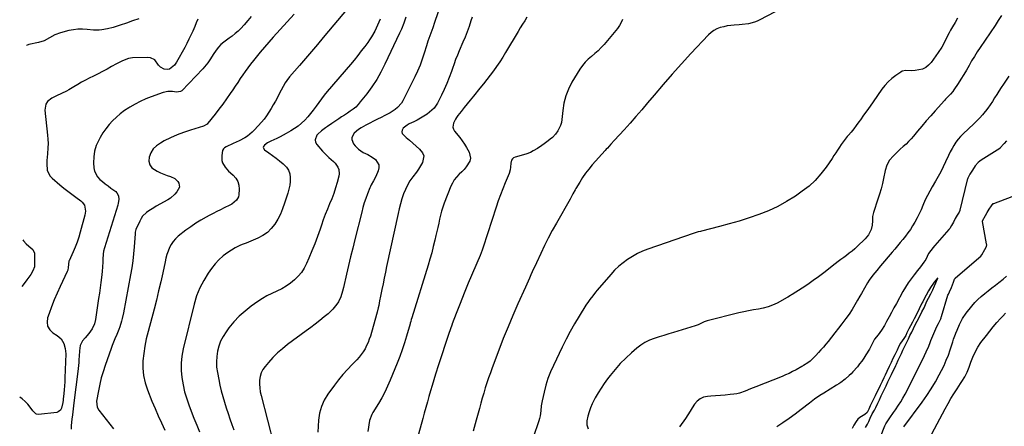
# Model space of a CAD drawing. Units: inches. Extents: x 1911125 to 1916520, y 458909 to 464330.
# Drawn here: x 1911144 to 1911886, y 460037 to 460344 of the extents above; entities that cross this region are included whole.
import ezdxf

# ---------------------------------------------------------------- set-up
doc = ezdxf.new("R2010")
doc.units = ezdxf.units.IN
doc.header["$MEASUREMENT"] = 0
doc.layers.add('7', color=7, linetype='Continuous')
doc.layers.add('8', color=7, linetype='Continuous')

msp = doc.modelspace()

# ---------------------------------------------------------------- linework, layer by layer
at = {"layer": '7', "color": 18}
for points in [[(1911463.74, 460362.72, 1964), (1911457, 460343.1, 1964), (1911456.52, 460341.72, 1964), (1911455.06, 460337.6, 1964), (1911453.58, 460333.49, 1964), (1911452.14, 460329.43, 1964), (1911451.52, 460327.61, 1964), (1911450.36, 460323.95, 1964), (1911448.7, 460318.45, 1964), (1911447.19, 460313.9, 1964), (1911445.54, 460309.41, 1964), (1911443.67, 460305.01, 1964), (1911441.64, 460300.67, 1964), (1911432.67, 460282.64, 1964), (1911431.52, 460280.71, 1964), (1911428.62, 460277.37, 1964), (1911426.87, 460275.96, 1964), (1911423.02, 460273.53, 1964), (1911421.03, 460272.42, 1964), (1911419.01, 460271.38, 1964), (1911416.27, 460270.04, 1964), (1911413.38, 460268.61, 1964), (1911410.5, 460267.16, 1964), (1911407.63, 460265.69, 1964), (1911404.76, 460264.2, 1964), (1911401.03, 460262.13, 1964), (1911399.24, 460260.94, 1964), (1911395.96, 460258.14, 1964), (1911394.07, 460254.87, 1964), (1911394.1, 460253.3, 1964), (1911395.46, 460250.03, 1964), (1911396.52, 460248.52, 1964), (1911399.21, 460245.95, 1964), (1911402.69, 460243.58, 1964), (1911406.19, 460242.06, 1964), (1911409.45, 460240.11, 1964), (1911411.9, 460238.22, 1964), (1911414.47, 460234.29, 1964), (1911414.57, 460232.03, 1964), (1911414.07, 460229.61, 1964), (1911412.23, 460225.5, 1964), (1911410.51, 460222.23, 1964), (1911408.6, 460219.08, 1964), (1911408.07, 460217.98, 1964), (1911407.6, 460216.84, 1964), (1911405.88, 460212.37, 1964), (1911404.64, 460208.96, 1964), (1911403.49, 460205.52, 1964), (1911402.46, 460202.04, 1964), (1911401.53, 460198.54, 1964), (1911396.38, 460177.84, 1964), (1911394.79, 460171.35, 1964), (1911393.21, 460164.85, 1964), (1911391.67, 460158.35, 1964), (1911390.14, 460151.84, 1964), (1911387.77, 460141.61, 1964), (1911387.09, 460138.83, 1964), (1911385.87, 460134.72, 1964), (1911383.95, 460130.94, 1964), (1911382.78, 460129.21, 1964), (1911379.76, 460125.34, 1964), (1911378.04, 460123.6, 1964), (1911376.21, 460121.95, 1964), (1911373.33, 460119.58, 1964), (1911369.96, 460116.84, 1964), (1911366.56, 460114.15, 1964), (1911363.12, 460111.51, 1964), (1911359.65, 460108.91, 1964), (1911345.63, 460098.58, 1964), (1911341.76, 460095.52, 1964), (1911338.04, 460092.3, 1964), (1911334.54, 460088.83, 1964), (1911331.2, 460085.2, 1964), (1911328.6, 460082.17, 1964), (1911326.96, 460079.82, 1964), (1911325.66, 460077.32, 1964), (1911324.88, 460074.62, 1964), (1911324.44, 460071.78, 1964), (1911324.42, 460068.84, 1964), (1911324.59, 460065.92, 1964), (1911325.02, 460063.03, 1964), (1911325.62, 460060.16, 1964), (1911335.25, 460023.12, 1964)], [(1911724.33, 460355.45, 1956), (1911701.91, 460343.61, 1956), (1911699.85, 460342.64, 1956), (1911697.74, 460341.82, 1956), (1911693.33, 460340.72, 1956), (1911688.57, 460340.08, 1956), (1911686.24, 460339.86, 1956), (1911682.56, 460339.63, 1956), (1911679.87, 460339.39, 1956), (1911677.2, 460339.02, 1956), (1911674.56, 460338.45, 1956), (1911671.95, 460337.75, 1956), (1911669.48, 460336.77, 1956), (1911667.14, 460335.56, 1956), (1911665.03, 460334, 1956), (1911663.06, 460332.2, 1956), (1911649.87, 460318.14, 1956), (1911642.76, 460310.42, 1956), (1911635.73, 460302.63, 1956), (1911628.83, 460294.72, 1956), (1911622.02, 460286.73, 1956), (1911617.16, 460280.94, 1956), (1911612.81, 460275.82, 1956), (1911608.42, 460270.74, 1956), (1911603.96, 460265.72, 1956), (1911599.45, 460260.74, 1956), (1911592.15, 460252.78, 1956), (1911589.49, 460249.86, 1956), (1911586.84, 460246.91, 1956), (1911585.96, 460245.93, 1956), (1911585.08, 460244.95, 1956), (1911575.4, 460234.11, 1956), (1911572.83, 460231.06, 1956), (1911570.38, 460227.91, 1956), (1911568.11, 460224.63, 1956), (1911565.96, 460221.26, 1956), (1911563.04, 460216.37, 1956), (1911562.46, 460215.37, 1956), (1911560.84, 460212.31, 1956), (1911558.68, 460208.24, 1956), (1911548.38, 460190.33, 1956), (1911545.25, 460184.7, 1956), (1911542.22, 460179.03, 1956), (1911539.34, 460173.27, 1956), (1911536.57, 460167.46, 1956), (1911533.29, 460160.32, 1956), (1911532.25, 460158.04, 1956), (1911531.21, 460155.75, 1956), (1911530.19, 460153.45, 1956), (1911529.18, 460151.15, 1956), (1911528.18, 460148.85, 1956), (1911527.17, 460146.55, 1956), (1911526.14, 460144.26, 1956), (1911525.12, 460141.97, 1956), (1911519.4, 460129.28, 1956), (1911515.59, 460120.61, 1956), (1911511.89, 460111.9, 1956), (1911508.35, 460103.12, 1956), (1911504.92, 460094.29, 1956), (1911499.96, 460081.16, 1956), (1911498.57, 460077.38, 1956), (1911497.24, 460073.59, 1956), (1911495.99, 460069.77, 1956), (1911494.78, 460065.93, 1956), (1911493.63, 460062.08, 1956), (1911492.5, 460058.22, 1956), (1911491.41, 460054.35, 1956), (1911490.33, 460050.47, 1956), (1911487.91, 460041.64, 1956), (1911485.66, 460033.34, 1956)], [(1911277.87, 460344.21, 1976), (1911276.72, 460341.46, 1976), (1911275.57, 460338.72, 1976), (1911274.06, 460335.16, 1976), (1911272.68, 460332.03, 1976), (1911271.23, 460328.93, 1976), (1911269.69, 460325.88, 1976), (1911268.09, 460322.86, 1976), (1911261.94, 460311.71, 1976), (1911260.28, 460309.37, 1976), (1911256.54, 460306.52, 1976), (1911254.69, 460306.12, 1976), (1911252.46, 460306.47, 1976), (1911249.82, 460307.86, 1976), (1911248.77, 460308.92, 1976), (1911248.33, 460309.53, 1976), (1911245.52, 460313.34, 1976), (1911242.23, 460315.06, 1976), (1911240.26, 460315.31, 1976), (1911228.78, 460314.87, 1976), (1911225.57, 460314.43, 1976), (1911221.02, 460312.67, 1976), (1911218.09, 460311.19, 1976), (1911216.64, 460310.41, 1976), (1911212.82, 460308.3, 1976), (1911209.45, 460306.47, 1976), (1911206.07, 460304.67, 1976), (1911202.66, 460302.92, 1976), (1911199.24, 460301.2, 1976), (1911196.09, 460299.65, 1976), (1911193.13, 460298.13, 1976), (1911190.2, 460296.55, 1976), (1911187.32, 460294.88, 1976), (1911184.48, 460293.14, 1976), (1911180.55, 460290.73, 1976), (1911178.76, 460289.75, 1976), (1911175.05, 460288.05, 1976), (1911171.33, 460286.37, 1976), (1911167.74, 460284.41, 1976), (1911164.64, 460282.02, 1976), (1911163.24, 460280.12, 1976), (1911162.42, 460275.35, 1976), (1911164.58, 460256.71, 1976), (1911164.84, 460253.53, 1976), (1911164.96, 460250.35, 1976), (1911164.85, 460247.16, 1976), (1911164.46, 460242.65, 1976), (1911164.23, 460240.13, 1976), (1911164.06, 460237.6, 1976), (1911164, 460235.07, 1976), (1911164.36, 460230.15, 1976), (1911166.35, 460225.97, 1976), (1911167.97, 460224.17, 1976), (1911173.95, 460219.1, 1976), (1911176.87, 460216.68, 1976), (1911179.84, 460214.3, 1976), (1911182.86, 460212.01, 1976), (1911185.93, 460209.77, 1976), (1911189.57, 460207.18, 1976), (1911190.7, 460206.17, 1976), (1911192.34, 460203.73, 1976), (1911193.17, 460199.26, 1976), (1911192.74, 460196.22, 1976), (1911189.28, 460183.53, 1976), (1911188.13, 460179.69, 1976), (1911186.87, 460175.9, 1976), (1911185.42, 460172.17, 1976), (1911183.86, 460168.48, 1976), (1911180.86, 460161.87, 1976), (1911180.72, 460161.52, 1976), (1911180.26, 460156.66, 1976), (1911179.83, 460154.75, 1976), (1911179.47, 460153.83, 1976), (1911174.15, 460142.43, 1976), (1911171.88, 460137.38, 1976), (1911169.7, 460132.29, 1976), (1911167.67, 460127.15, 1976), (1911165.74, 460121.96, 1976), (1911164.64, 460118.9, 1976), (1911164.23, 460115.53, 1976), (1911164.62, 460112.45, 1976), (1911166.23, 460109.79, 1976), (1911168.66, 460107.42, 1976), (1911171.8, 460105.47, 1976), (1911173.4, 460104.25, 1976), (1911174.81, 460102.88, 1976), (1911176.86, 460099.48, 1976), (1911177.99, 460095.59, 1976), (1911178.28, 460091.55, 1976), (1911177.66, 460073.48, 1976), (1911177.53, 460070.51, 1976), (1911177.35, 460067.55, 1976), (1911177.12, 460064.6, 1976), (1911176.84, 460061.64, 1976), (1911176.4, 460057.48, 1976), (1911176.31, 460056.61, 1976), (1911176.1, 460054.87, 1976), (1911175.1, 460050.65, 1976), (1911174.25, 460049.04, 1976), (1911172.58, 460047.77, 1976), (1911171.49, 460047.46, 1976), (1911157.81, 460045.99, 1976), (1911156.34, 460046.16, 1976), (1911155.68, 460046.49, 1976), (1911153.45, 460048.71, 1976), (1911152.95, 460049.33, 1976), (1911149.62, 460053.62, 1976), (1911147.65, 460055.79, 1976), (1911145.49, 460057.72, 1976), (1911143.57, 460058.95, 1976)], [(1911233.37, 460344.38, 1978), (1911228.7, 460342.75, 1978), (1911224.02, 460341.18, 1978), (1911219.32, 460339.64, 1978), (1911213.99, 460337.93, 1978), (1911209.86, 460336.79, 1978), (1911205.64, 460336.02, 1978), (1911203.51, 460335.81, 1978), (1911199.25, 460335.79, 1978), (1911194.44, 460336.33, 1978), (1911190.99, 460336.58, 1978), (1911187.54, 460336.57, 1978), (1911184.13, 460336.16, 1978), (1911180.72, 460335.5, 1978), (1911174.44, 460333.89, 1978), (1911170.09, 460332.35, 1978), (1911166.09, 460330.06, 1978), (1911162.08, 460327.81, 1978), (1911157.7, 460326.41, 1978), (1911150.53, 460324.89, 1978), (1911148.69, 460324.34, 1978), (1911148.59, 460324.27, 1978)], [(1911318.1, 460346.12, 1974), (1911315.68, 460343.09, 1974), (1911312.85, 460339.83, 1974), (1911310.33, 460337.16, 1974), (1911308.25, 460335.13, 1974), (1911306.09, 460333.2, 1974), (1911303.81, 460331.41, 1974), (1911301.45, 460329.72, 1974), (1911297.48, 460326.87, 1974), (1911295.34, 460324.99, 1974), (1911293.43, 460322.89, 1974), (1911291.68, 460320.63, 1974), (1911289.48, 460317.42, 1974), (1911287.41, 460314.25, 1974), (1911285.37, 460311.07, 1974), (1911283.07, 460308.1, 1974), (1911281.8, 460306.7, 1974), (1911265.79, 460290.16, 1974), (1911264.82, 460289.46, 1974), (1911261.79, 460289.1, 1974), (1911258.79, 460289.56, 1974), (1911255.21, 460289.67, 1974), (1911251.71, 460288.87, 1974), (1911242.74, 460285.58, 1974), (1911238.6, 460283.92, 1974), (1911234.54, 460282.11, 1974), (1911230.59, 460280.05, 1974), (1911226.73, 460277.84, 1974), (1911225.83, 460277.28, 1974), (1911222.56, 460275.11, 1974), (1911219.42, 460272.77, 1974), (1911216.47, 460270.2, 1974), (1911213.65, 460267.48, 1974), (1911211.04, 460264.55, 1974), (1911208.59, 460261.5, 1974), (1911206.37, 460258.27, 1974), (1911204.32, 460254.93, 1974), (1911203.16, 460252.86, 1974), (1911201.32, 460248.79, 1974), (1911199.98, 460244.6, 1974), (1911199.38, 460240.25, 1974), (1911199.29, 460235.78, 1974), (1911199.54, 460231.97, 1974), (1911200.02, 460229.47, 1974), (1911202.23, 460225.11, 1974), (1911203.96, 460223.24, 1974), (1911206.01, 460221.55, 1974), (1911208.09, 460219.89, 1974), (1911210.2, 460218.28, 1974), (1911212.34, 460216.69, 1974), (1911215.99, 460214.05, 1974), (1911216.95, 460213.11, 1974), (1911218.13, 460210.84, 1974), (1911218.29, 460208.09, 1974), (1911217.89, 460205.3, 1974), (1911217.53, 460203.92, 1974), (1911207.43, 460171.55, 1974), (1911206.83, 460169.16, 1974), (1911206.53, 460166.72, 1974), (1911206.34, 460163.01, 1974), (1911206.25, 460160.74, 1974), (1911206.05, 460157.23, 1974), (1911205.7, 460153.73, 1974), (1911205.18, 460149.3, 1974), (1911204.69, 460145.34, 1974), (1911204.19, 460141.38, 1974), (1911203.67, 460137.43, 1974), (1911203.13, 460133.48, 1974), (1911200.87, 460117.48, 1974), (1911200.11, 460114.39, 1974), (1911198.18, 460110.58, 1974), (1911195.73, 460107.04, 1974), (1911192.89, 460103.8, 1974), (1911190.95, 460101.54, 1974), (1911189.28, 460098.03, 1974), (1911188.68, 460094.02, 1974), (1911188.38, 460089.91, 1974), (1911188.25, 460087.4, 1974), (1911188.12, 460085.12, 1974), (1911187.74, 460080.56, 1974), (1911187.48, 460078.29, 1974), (1911184.53, 460054.78, 1974), (1911183.94, 460050.15, 1974), (1911183.33, 460045.52, 1974), (1911182.93, 460042.39, 1974), (1911182.49, 460037.66, 1974), (1911182.44, 460034.86, 1974)], [(1911350.71, 460348.01, 1972), (1911334.71, 460330.48, 1972), (1911331.39, 460326.77, 1972), (1911328.13, 460323.02, 1972), (1911324.94, 460319.21, 1972), (1911321.81, 460315.35, 1972), (1911319.8, 460312.82, 1972), (1911317.73, 460310.17, 1972), (1911315.71, 460307.49, 1972), (1911313.75, 460304.77, 1972), (1911311.83, 460302.02, 1972), (1911309.94, 460299.24, 1972), (1911308.05, 460296.46, 1972), (1911306.17, 460293.68, 1972), (1911304.29, 460290.89, 1972), (1911302.31, 460287.97, 1972), (1911299.57, 460283.99, 1972), (1911296.77, 460280.06, 1972), (1911293.87, 460276.2, 1972), (1911290.91, 460272.38, 1972), (1911285.54, 460265.59, 1972), (1911284.86, 460264.87, 1972), (1911282.25, 460263.44, 1972), (1911272.31, 460260.42, 1972), (1911267.25, 460258.72, 1972), (1911262.27, 460256.82, 1972), (1911257.41, 460254.64, 1972), (1911252.63, 460252.25, 1972), (1911249.66, 460250.66, 1972), (1911246.79, 460248.63, 1972), (1911244.36, 460246.26, 1972), (1911242.57, 460243.37, 1972), (1911241.15, 460239.93, 1972), (1911241.02, 460236.89, 1972), (1911241.62, 460234.18, 1972), (1911243.3, 460231.98, 1972), (1911247.29, 460229.4, 1972), (1911249.75, 460228.31, 1972), (1911252.22, 460227.26, 1972), (1911254.72, 460226.27, 1972), (1911257.23, 460225.32, 1972), (1911260.56, 460223.89, 1972), (1911262.8, 460221.78, 1972), (1911263.62, 460220.4, 1972), (1911264.03, 460217.44, 1972), (1911262.11, 460213.75, 1972), (1911260.61, 460212.07, 1972), (1911257.2, 460209.17, 1972), (1911255.3, 460207.95, 1972), (1911246.48, 460202.99, 1972), (1911244.63, 460201.91, 1972), (1911241.03, 460199.57, 1972), (1911239.29, 460198.33, 1972), (1911236.27, 460195.42, 1972), (1911235.09, 460193.7, 1972), (1911234.07, 460191.85, 1972), (1911231.17, 460185.41, 1972), (1911230.73, 460183.47, 1972), (1911230.63, 460182.27, 1972), (1911229.95, 460172.39, 1972), (1911229.49, 460167.06, 1972), (1911228.9, 460161.75, 1972), (1911228.13, 460156.47, 1972), (1911227.24, 460151.19, 1972), (1911221.89, 460122.54, 1972), (1911220.96, 460118.33, 1972), (1911220.4, 460116.25, 1972), (1911219.08, 460112.14, 1972), (1911218.35, 460110.11, 1972), (1911216.72, 460106.11, 1972), (1911215.33, 460102.89, 1972), (1911214.35, 460100.47, 1972), (1911213.41, 460098.03, 1972), (1911212.51, 460095.58, 1972), (1911208, 460082.87, 1972), (1911206.47, 460078.19, 1972), (1911205.1, 460073.45, 1972), (1911203.97, 460068.66, 1972), (1911203.01, 460063.82, 1972), (1911201.62, 460055.84, 1972), (1911201.93, 460051.51, 1972), (1911203.16, 460049.22, 1972), (1911214.28, 460035.14, 1972)], [(1911415.36, 460344.15, 1968), (1911414.44, 460341.84, 1968), (1911413.47, 460339.55, 1968), (1911411.34, 460335.04, 1968), (1911408.9, 460330.71, 1968), (1911407.54, 460328.63, 1968), (1911406.1, 460326.6, 1968), (1911403.87, 460323.6, 1968), (1911401.22, 460320.13, 1968), (1911398.54, 460316.7, 1968), (1911395.78, 460313.31, 1968), (1911392.99, 460309.97, 1968), (1911375.53, 460289.45, 1968), (1911373.32, 460286.77, 1968), (1911371.17, 460284.05, 1968), (1911369.1, 460281.26, 1968), (1911367.09, 460278.42, 1968), (1911364.98, 460275.5, 1968), (1911362.95, 460272.86, 1968), (1911360.79, 460270.33, 1968), (1911358.54, 460267.87, 1968), (1911356.14, 460265.57, 1968), (1911353.62, 460263.43, 1968), (1911350.92, 460261.52, 1968), (1911348.1, 460259.77, 1968), (1911344.55, 460257.77, 1968), (1911342.25, 460256.52, 1968), (1911339.93, 460255.3, 1968), (1911337.58, 460254.15, 1968), (1911335.21, 460253.04, 1968), (1911333.12, 460252.09, 1968), (1911330.54, 460250.72, 1968), (1911328.15, 460249.04, 1968), (1911327.56, 460248.14, 1968), (1911327.32, 460247.25, 1968), (1911328.26, 460245.52, 1968), (1911331.42, 460243.31, 1968), (1911334.18, 460241.33, 1968), (1911336.91, 460239.31, 1968), (1911339.59, 460237.23, 1968), (1911342.25, 460235.11, 1968), (1911344.88, 460232.46, 1968), (1911346.39, 460230.16, 1968), (1911347.25, 460227.54, 1968), (1911347.67, 460224.72, 1968), (1911347.56, 460221.73, 1968), (1911347.26, 460218.77, 1968), (1911346.67, 460215.85, 1968), (1911345.89, 460212.96, 1968), (1911343.37, 460205.2, 1968), (1911341.87, 460201.12, 1968), (1911340.17, 460197.14, 1968), (1911338.18, 460193.3, 1968), (1911335.98, 460189.56, 1968), (1911333.37, 460186.2, 1968), (1911330.43, 460183.24, 1968), (1911327, 460180.87, 1968), (1911323.24, 460178.88, 1968), (1911314.36, 460175.21, 1968), (1911312.25, 460174.37, 1968), (1911310.12, 460173.59, 1968), (1911307.05, 460172.17, 1968), (1911306.08, 460171.58, 1968), (1911300.64, 460168.03, 1968), (1911297.15, 460165.46, 1968), (1911293.88, 460162.64, 1968), (1911290.96, 460159.48, 1968), (1911288.26, 460156.08, 1968), (1911285.77, 460152.54, 1968), (1911282.34, 460147.04, 1968), (1911279.36, 460141.34, 1968), (1911277.03, 460135.33, 1968), (1911275.15, 460129.13, 1968), (1911266.95, 460095.39, 1968), (1911265.97, 460090.01, 1968), (1911265.38, 460084.61, 1968), (1911265.41, 460079.18, 1968), (1911265.85, 460073.72, 1968), (1911266.79, 460068.31, 1968), (1911267.98, 460062.95, 1968), (1911269.55, 460057.7, 1968), (1911271.37, 460052.51, 1968), (1911275.04, 460043.11, 1968), (1911277.1, 460037.91, 1968), (1911279.17, 460032.71, 1968)], [(1911434.79, 460345.74, 1966), (1911433.19, 460341.11, 1966), (1911431.44, 460336.52, 1966), (1911430.11, 460333.54, 1966), (1911419.07, 460310.08, 1966), (1911416.08, 460304.26, 1966), (1911412.85, 460298.59, 1966), (1911409.24, 460293.16, 1966), (1911405.38, 460287.88, 1966), (1911400.5, 460281.65, 1966), (1911398.8, 460279.7, 1966), (1911396.99, 460277.86, 1966), (1911395.02, 460276.2, 1966), (1911392.93, 460274.67, 1966), (1911390.76, 460273.23, 1966), (1911388.58, 460271.79, 1966), (1911386.41, 460270.35, 1966), (1911384.23, 460268.92, 1966), (1911380.47, 460266.45, 1966), (1911378.88, 460265.4, 1966), (1911375.72, 460263.26, 1966), (1911374.15, 460262.18, 1966), (1911371.14, 460259.86, 1966), (1911368.38, 460257.25, 1966), (1911367.76, 460256.6, 1966), (1911366.33, 460253.15, 1966), (1911366.69, 460251.4, 1966), (1911367.59, 460249.63, 1966), (1911372, 460244.55, 1966), (1911373.5, 460242.92, 1966), (1911376.7, 460239.87, 1966), (1911380.38, 460236.76, 1966), (1911381.59, 460235.46, 1966), (1911383.55, 460232.47, 1966), (1911384.17, 460230.83, 1966), (1911384.53, 460227.44, 1966), (1911384.27, 460225.71, 1966), (1911383, 460220.88, 1966), (1911381.81, 460216.77, 1966), (1911380.5, 460212.7, 1966), (1911378.99, 460208.7, 1966), (1911377.36, 460204.74, 1966), (1911375.68, 460200.8, 1966), (1911374.08, 460196.83, 1966), (1911372.58, 460192.81, 1966), (1911371.16, 460188.77, 1966), (1911370.15, 460185.77, 1966), (1911368.2, 460180.24, 1966), (1911366.15, 460174.75, 1966), (1911363.96, 460169.31, 1966), (1911361.66, 460163.91, 1966), (1911359.85, 460159.79, 1966), (1911358.07, 460156.36, 1966), (1911356.01, 460153.12, 1966), (1911353.57, 460150.16, 1966), (1911350.85, 460147.4, 1966), (1911347.82, 460144.96, 1966), (1911344.66, 460142.73, 1966), (1911341.3, 460140.81, 1966), (1911337.45, 460138.97, 1966), (1911333.73, 460137.24, 1966), (1911330.1, 460135.37, 1966), (1911326.6, 460133.27, 1966), (1911323.18, 460131.01, 1966), (1911318.2, 460127.5, 1966), (1911313.55, 460123.88, 1966), (1911309.16, 460119.99, 1966), (1911305.16, 460115.7, 1966), (1911301.41, 460111.15, 1966), (1911299.2, 460108.19, 1966), (1911297.01, 460104.8, 1966), (1911295.15, 460101.28, 1966), (1911293.77, 460097.53, 1966), (1911292.72, 460093.64, 1966), (1911292.16, 460089.64, 1966), (1911291.91, 460085.63, 1966), (1911292.14, 460081.63, 1966), (1911292.67, 460077.62, 1966), (1911293.7, 460072.31, 1966), (1911294.62, 460067.98, 1966), (1911295.64, 460063.67, 1966), (1911296.8, 460059.4, 1966), (1911298.07, 460055.15, 1966), (1911299.43, 460050.87, 1966), (1911300.78, 460046.71, 1966), (1911302.15, 460042.56, 1966), (1911303.54, 460038.42, 1966), (1911304.98, 460034.3, 1966)], [(1911484.89, 460345.53, 1962), (1911483.95, 460342.75, 1962), (1911482.52, 460338.69, 1962), (1911481.04, 460334.66, 1962), (1911479.46, 460330.66, 1962), (1911477.82, 460326.69, 1962), (1911475.03, 460320.14, 1962), (1911473.69, 460316.89, 1962), (1911472.4, 460313.62, 1962), (1911471.19, 460310.32, 1962), (1911470.04, 460307, 1962), (1911469.21, 460304.53, 1962), (1911467.58, 460300, 1962), (1911465.81, 460295.52, 1962), (1911463.85, 460291.13, 1962), (1911461.75, 460286.8, 1962), (1911458.71, 460280.84, 1962), (1911456.12, 460276.99, 1962), (1911454.49, 460275.35, 1962), (1911450.81, 460272.48, 1962), (1911448.42, 460270.86, 1962), (1911445.97, 460269.35, 1962), (1911443.43, 460267.99, 1962), (1911440.84, 460266.74, 1962), (1911437.35, 460265.08, 1962), (1911435.74, 460264.12, 1962), (1911432.79, 460261.78, 1962), (1911432.04, 460260.49, 1962), (1911431.74, 460259.22, 1962), (1911432.12, 460257.97, 1962), (1911435.15, 460254.93, 1962), (1911437.69, 460252.79, 1962), (1911440.21, 460250.61, 1962), (1911442.68, 460248.39, 1962), (1911445.12, 460246.14, 1962), (1911447.43, 460243.22, 1962), (1911448.29, 460240.98, 1962), (1911447.47, 460236.08, 1962), (1911446, 460233.51, 1962), (1911444.45, 460231, 1962), (1911442.76, 460228.58, 1962), (1911440.07, 460225.06, 1962), (1911437.94, 460222.07, 1962), (1911436.03, 460218.97, 1962), (1911434.45, 460215.68, 1962), (1911433.09, 460212.27, 1962), (1911431.86, 460208.47, 1962), (1911430.78, 460204.83, 1962), (1911429.83, 460201.16, 1962), (1911428.97, 460197.47, 1962), (1911420.32, 460157.43, 1962), (1911419.4, 460153.14, 1962), (1911418.49, 460148.85, 1962), (1911417.6, 460144.55, 1962), (1911416.72, 460140.25, 1962), (1911415.69, 460135.13, 1962), (1911415, 460131.65, 1962), (1911414.34, 460128.16, 1962), (1911414, 460126.42, 1962), (1911413.19, 460122.97, 1962), (1911412.73, 460121.26, 1962), (1911408.08, 460105.09, 1962), (1911407.27, 460102.61, 1962), (1911406.35, 460100.17, 1962), (1911405.26, 460097.81, 1962), (1911404.06, 460095.49, 1962), (1911402.69, 460093.27, 1962), (1911401.21, 460091.13, 1962), (1911399.58, 460089.11, 1962), (1911397.83, 460087.18, 1962), (1911394.3, 460083.57, 1962), (1911390.79, 460079.83, 1962), (1911387.39, 460075.99, 1962), (1911384.15, 460072.01, 1962), (1911381.02, 460067.95, 1962), (1911376.06, 460061.22, 1962), (1911373.29, 460056.67, 1962), (1911371.1, 460051.9, 1962), (1911369.77, 460046.83, 1962), (1911369.02, 460041.55, 1962), (1911368.55, 460032.47, 1962)], [(1911598.28, 460343.91, 1958), (1911597.27, 460341.54, 1958), (1911595.95, 460339.32, 1958), (1911594.42, 460337.2, 1958), (1911584.37, 460325.1, 1958), (1911582.17, 460322.64, 1958), (1911579.87, 460320.29, 1958), (1911577.4, 460318.12, 1958), (1911574.83, 460316.05, 1958), (1911572.33, 460313.94, 1958), (1911570, 460311.66, 1958), (1911567.96, 460309.13, 1958), (1911566.11, 460306.43, 1958), (1911560.11, 460296.48, 1958), (1911557.51, 460291.43, 1958), (1911555.41, 460286.21, 1958), (1911554.04, 460280.76, 1958), (1911553.16, 460275.14, 1958), (1911552.56, 460268.33, 1958), (1911552.19, 460266.06, 1958), (1911551.59, 460263.87, 1958), (1911549.54, 460259.79, 1958), (1911547.81, 460257.39, 1958), (1911545.5, 460254.93, 1958), (1911543.79, 460253.52, 1958), (1911542.22, 460252.33, 1958), (1911539.04, 460250.03, 1958), (1911537.42, 460248.91, 1958), (1911534.12, 460246.67, 1958), (1911530.98, 460244.75, 1958), (1911528.79, 460243.64, 1958), (1911525.34, 460242.38, 1958), (1911517.3, 460240.11, 1958), (1911516.13, 460239.52, 1958), (1911515.18, 460238.75, 1958), (1911514.57, 460237.69, 1958), (1911514.08, 460235.58, 1958), (1911513.75, 460232.56, 1958), (1911513.51, 460230.55, 1958), (1911512.68, 460227.65, 1958), (1911509.7, 460220.59, 1958), (1911507.88, 460216.1, 1958), (1911506.14, 460211.58, 1958), (1911504.51, 460207.01, 1958), (1911502.96, 460202.42, 1958), (1911493.2, 460172.18, 1958), (1911492.93, 460171.39, 1958), (1911492.37, 460169.81, 1958), (1911490.8, 460165.93, 1958), (1911481.94, 460145.01, 1958), (1911478.78, 460137.38, 1958), (1911475.7, 460129.72, 1958), (1911472.74, 460122.01, 1958), (1911469.86, 460114.27, 1958), (1911469.74, 460113.93, 1958), (1911467.03, 460106.32, 1958), (1911464.39, 460098.68, 1958), (1911461.87, 460091.01, 1958), (1911459.41, 460083.31, 1958), (1911457.19, 460076.19, 1958), (1911455.92, 460072.03, 1958), (1911454.67, 460067.86, 1958), (1911453.46, 460063.69, 1958), (1911452.27, 460059.51, 1958), (1911451.1, 460055.32, 1958), (1911449.93, 460051.13, 1958), (1911448.77, 460046.94, 1958), (1911447.6, 460042.75, 1958), (1911444.35, 460031.11, 1958)], [(1911851.03, 460344.76, 1954), (1911849.08, 460341.52, 1954), (1911847.14, 460338.27, 1954), (1911845.75, 460335.94, 1954), (1911844.55, 460333.83, 1954), (1911842.3, 460329.54, 1954), (1911841.26, 460327.34, 1954), (1911839.05, 460323.03, 1954), (1911836.44, 460318.96, 1954), (1911831.05, 460311.37, 1954), (1911829.15, 460309.31, 1954), (1911827.02, 460307.63, 1954), (1911824.55, 460306.53, 1954), (1911821.85, 460305.82, 1954), (1911818.87, 460305.42, 1954), (1911816.04, 460305.25, 1954), (1911811.85, 460305.52, 1954), (1911809.27, 460304.92, 1954), (1911808.06, 460304.26, 1954), (1911804.31, 460301.62, 1954), (1911801.41, 460299.34, 1954), (1911798.68, 460296.88, 1954), (1911796.22, 460294.15, 1954), (1911793.95, 460291.24, 1954), (1911787.34, 460281.83, 1954), (1911784.93, 460278.41, 1954), (1911782.51, 460274.99, 1954), (1911780.08, 460271.59, 1954), (1911777.64, 460268.19, 1954), (1911776.46, 460266.55, 1954), (1911774.58, 460264, 1954), (1911772.65, 460261.48, 1954), (1911770.67, 460259, 1954), (1911768.64, 460256.56, 1954), (1911767.78, 460255.56, 1954), (1911766.19, 460253.62, 1954), (1911764.66, 460251.63, 1954), (1911763.21, 460249.58, 1954), (1911761.83, 460247.48, 1954), (1911760.47, 460245.37, 1954), (1911759.1, 460243.26, 1954), (1911757.71, 460241.16, 1954), (1911756.31, 460239.07, 1954), (1911751.83, 460232.47, 1954), (1911747.92, 460227.34, 1954), (1911743.67, 460222.54, 1954), (1911738.91, 460218.25, 1954), (1911733.82, 460214.29, 1954), (1911728.61, 460210.69, 1954), (1911722.06, 460206.53, 1954), (1911715.32, 460202.75, 1954), (1911708.3, 460199.53, 1954), (1911701.09, 460196.67, 1954), (1911693.7, 460194.19, 1954), (1911686.28, 460191.85, 1954), (1911678.81, 460189.7, 1954), (1911671.29, 460187.69, 1954), (1911657.79, 460184.26, 1954), (1911656.99, 460184.06, 1954), (1911655.39, 460183.64, 1954), (1911653, 460182.97, 1954), (1911652.22, 460182.71, 1954), (1911651.43, 460182.45, 1954), (1911617.28, 460170.56, 1954), (1911613.3, 460169, 1954), (1911609.43, 460167.24, 1954), (1911605.7, 460165.19, 1954), (1911602.07, 460162.93, 1954), (1911598.63, 460160.4, 1954), (1911595.35, 460157.69, 1954), (1911592.29, 460154.73, 1954), (1911589.38, 460151.6, 1954), (1911579.12, 460139.63, 1954), (1911577.98, 460138.27, 1954), (1911575.76, 460135.51, 1954), (1911573.65, 460132.68, 1954), (1911572.63, 460131.23, 1954), (1911570.69, 460128.26, 1954), (1911565.53, 460119.96, 1954), (1911562.11, 460114.26, 1954), (1911558.82, 460108.48, 1954), (1911555.71, 460102.61, 1954), (1911552.72, 460096.66, 1954), (1911546.09, 460082.89, 1954), (1911543.94, 460078.01, 1954), (1911542.03, 460073.05, 1954), (1911540.47, 460067.97, 1954), (1911539.15, 460062.81, 1954), (1911537.67, 460056.1, 1954), (1911536.99, 460052.34, 1954), (1911536.61, 460048.54, 1954), (1911536.11, 460044.76, 1954), (1911535.66, 460042.92, 1954), (1911535.12, 460041.09, 1954), (1911530.76, 460028.46, 1954)], [(1911884.13, 460346.81, 1952), (1911881.7, 460343.08, 1952), (1911879.24, 460339.39, 1952), (1911867.92, 460322.74, 1952), (1911865.74, 460319.42, 1952), (1911863.61, 460316.06, 1952), (1911861.58, 460312.64, 1952), (1911859.62, 460309.18, 1952), (1911857.66, 460305.71, 1952), (1911855.64, 460302.29, 1952), (1911853.53, 460298.92, 1952), (1911851.36, 460295.58, 1952), (1911848.1, 460290.74, 1952), (1911847.32, 460289.65, 1952), (1911845.62, 460287.59, 1952), (1911843.75, 460285.67, 1952), (1911841.91, 460283.72, 1952), (1911841.01, 460282.73, 1952), (1911834.13, 460275.01, 1952), (1911830.75, 460271.17, 1952), (1911827.4, 460267.32, 1952), (1911824.08, 460263.43, 1952), (1911820.79, 460259.51, 1952), (1911817.78, 460255.89, 1952), (1911815.96, 460253.82, 1952), (1911814.07, 460251.82, 1952), (1911812.09, 460249.92, 1952), (1911810.03, 460248.09, 1952), (1911807.75, 460246.09, 1952), (1911804.2, 460242.64, 1952), (1911802.51, 460240.83, 1952), (1911799.71, 460237.7, 1952), (1911797.52, 460234.07, 1952), (1911796.34, 460229.94, 1952), (1911795.13, 460224.02, 1952), (1911794.24, 460220.03, 1952), (1911793.25, 460216.07, 1952), (1911792.12, 460212.14, 1952), (1911790.89, 460208.23, 1952), (1911787.58, 460198.34, 1952), (1911786.84, 460195.15, 1952), (1911786.72, 460191.89, 1952), (1911786.58, 460188.63, 1952), (1911785.78, 460185.47, 1952), (1911783.81, 460181.41, 1952), (1911781.33, 460178.43, 1952), (1911775.32, 460172.67, 1952), (1911773.38, 460170.88, 1952), (1911771.39, 460169.16, 1952), (1911769.32, 460167.51, 1952), (1911767.21, 460165.93, 1952), (1911765.07, 460164.37, 1952), (1911762.95, 460162.8, 1952), (1911760.84, 460161.21, 1952), (1911758.74, 460159.6, 1952), (1911750.08, 460152.87, 1952), (1911746.09, 460149.86, 1952), (1911742.05, 460146.91, 1952), (1911737.93, 460144.06, 1952), (1911733.77, 460141.29, 1952), (1911726.29, 460136.44, 1952), (1911725.82, 460136.14, 1952), (1911724.89, 460135.55, 1952), (1911723.01, 460134.42, 1952), (1911722.52, 460134.15, 1952), (1911714.85, 460129.98, 1952), (1911711.48, 460128.38, 1952), (1911708.02, 460127.03, 1952), (1911704.44, 460126.06, 1952), (1911700.78, 460125.34, 1952), (1911697.06, 460124.76, 1952), (1911693.35, 460124.1, 1952), (1911689.67, 460123.33, 1952), (1911686.01, 460122.48, 1952), (1911662.2, 460116.57, 1952), (1911659.84, 460115.79, 1952), (1911655.4, 460113.55, 1952), (1911653.06, 460112.69, 1952), (1911636.77, 460107.8, 1952), (1911633.1, 460106.69, 1952), (1911629.43, 460105.56, 1952), (1911625.77, 460104.42, 1952), (1911622.11, 460103.26, 1952), (1911618.58, 460101.88, 1952), (1911615.19, 460100.24, 1952), (1911612.03, 460098.19, 1952), (1911609.02, 460095.87, 1952), (1911605.06, 460092.42, 1952), (1911600.75, 460088.43, 1952), (1911596.6, 460084.27, 1952), (1911592.71, 460079.88, 1952), (1911588.99, 460075.32, 1952), (1911586.96, 460072.69, 1952), (1911584.46, 460069.28, 1952), (1911582.07, 460065.8, 1952), (1911579.84, 460062.21, 1952), (1911577.71, 460058.55, 1952), (1911576.89, 460057.05, 1952), (1911575.4, 460054.04, 1952), (1911574.08, 460050.96, 1952), (1911573.04, 460047.77, 1952), (1911572.17, 460044.52, 1952), (1911571.43, 460041.13, 1952), (1911571.32, 460038, 1952), (1911572.33, 460035.04, 1952)], [(1911887.96, 460252.36, 1948), (1911886.21, 460250.25, 1948), (1911882.96, 460246.78, 1948), (1911882.74, 460246.64, 1948), (1911868.86, 460237.83, 1948), (1911867.79, 460237.08, 1948), (1911866.5, 460235.96, 1948), (1911864.27, 460233.37, 1948), (1911862.27, 460230.28, 1948), (1911860.31, 460227.17, 1948), (1911858.67, 460224.13, 1948), (1911858.42, 460223.34, 1948), (1911858.31, 460222.93, 1948), (1911852.69, 460199.97, 1948), (1911852.62, 460199.72, 1948), (1911852.1, 460198.48, 1948), (1911850.78, 460196.35, 1948), (1911849.25, 460193.7, 1948), (1911847.8, 460191.03, 1948), (1911846.36, 460188.37, 1948), (1911845.01, 460186.08, 1948), (1911844.66, 460185.64, 1948), (1911844.48, 460185.43, 1948), (1911833.7, 460173.27, 1948), (1911833.49, 460173.02, 1948), (1911832.68, 460171.95, 1948), (1911830.83, 460169.63, 1948), (1911829.11, 460167.39, 1948), (1911827.08, 460162.94, 1948), (1911825.64, 460160.79, 1948), (1911822.89, 460157.23, 1948), (1911820.7, 460154.43, 1948), (1911818.18, 460151.26, 1948), (1911815.9, 460148.22, 1948), (1911813.73, 460145.12, 1948), (1911811.71, 460141.91, 1948), (1911809.79, 460138.63, 1948), (1911804.83, 460129.64, 1948), (1911802.97, 460126.26, 1948), (1911801.11, 460122.87, 1948), (1911799.26, 460119.49, 1948), (1911797.4, 460116.1, 1948), (1911795.75, 460113.07, 1948), (1911793.55, 460109.43, 1948), (1911791.04, 460106, 1948), (1911788.38, 460102.67, 1948), (1911787.21, 460100.66, 1948), (1911785.07, 460096.15, 1948), (1911784.48, 460095.05, 1948), (1911781.86, 460090.78, 1948), (1911780.36, 460088.48, 1948), (1911778.79, 460086.23, 1948), (1911777.12, 460084.05, 1948), (1911775.37, 460081.93, 1948), (1911772.06, 460078.12, 1948), (1911770.7, 460076.64, 1948), (1911769.28, 460075.2, 1948), (1911766.24, 460072.55, 1948), (1911763, 460070.14, 1948), (1911761.32, 460069.01, 1948), (1911759.61, 460067.93, 1948), (1911750, 460062.1, 1948), (1911747.2, 460060.34, 1948), (1911743.12, 460057.51, 1948), (1911740.47, 460055.53, 1948), (1911739.16, 460054.52, 1948), (1911732.93, 460049.58, 1948), (1911728.46, 460046.17, 1948), (1911723.93, 460042.85, 1948), (1911719.29, 460039.68, 1948), (1911714.57, 460036.61, 1948)], [(1911792.82, 460029.05, 1948), (1911796.2, 460037.38, 1948), (1911796.36, 460037.75, 1948), (1911796.87, 460038.84, 1948), (1911797.27, 460039.55, 1948), (1911799.98, 460043.47, 1948), (1911802.69, 460047.39, 1948), (1911804.03, 460049.37, 1948), (1911806.32, 460052.8, 1948), (1911808.06, 460055.54, 1948), (1911809.74, 460058.32, 1948), (1911811.32, 460061.16, 1948), (1911812.83, 460064.03, 1948), (1911826.08, 460090.49, 1948), (1911827.39, 460093.24, 1948), (1911829.17, 460097.45, 1948), (1911830.32, 460100.27, 1948), (1911830.89, 460101.68, 1948), (1911834.49, 460110.45, 1948), (1911834.65, 460110.84, 1948), (1911836.53, 460114.64, 1948), (1911838.24, 460118.08, 1948), (1911838.55, 460118.89, 1948), (1911838.69, 460119.31, 1948), (1911838.83, 460119.72, 1948), (1911843.74, 460135.79, 1948), (1911844.07, 460136.68, 1948), (1911844.91, 460138.32, 1948), (1911846.4, 460141.8, 1948), (1911847.83, 460145.79, 1948), (1911848.75, 460148.05, 1948), (1911849.06, 460148.49, 1948), (1911849.24, 460148.69, 1948), (1911849.44, 460148.87, 1948), (1911868.59, 460165.43, 1948), (1911869.38, 460166.31, 1948), (1911871.57, 460170.45, 1948), (1911872.75, 460172.65, 1948), (1911872.94, 460173.8, 1948), (1911872.91, 460174.41, 1948), (1911872.87, 460174.72, 1948), (1911869.88, 460191.38, 1948), (1911869.85, 460191.6, 1948), (1911869.84, 460191.82, 1948), (1911869.86, 460192.04, 1948), (1911871.99, 460196.12, 1948), (1911873.38, 460198.32, 1948), (1911874.92, 460200.77, 1948), (1911876.46, 460203.21, 1948), (1911877.85, 460204.98, 1948), (1911878.21, 460205.16, 1948), (1911892.09, 460210.32, 1948)], [(1911145.82, 460177.77, 1978), (1911146.54, 460176.78, 1978), (1911148.45, 460174.75, 1978), (1911150.54, 460172.87, 1978), (1911153.43, 460170.28, 1978), (1911154.72, 460167.51, 1978), (1911154.86, 460163.65, 1978), (1911154.82, 460161.36, 1978), (1911154.77, 460158.4, 1978), (1911154.75, 460157.19, 1978), (1911153.44, 460154.15, 1978), (1911151.95, 460151.44, 1978), (1911149.07, 460147.59, 1978), (1911146.12, 460143.78, 1978), (1911145.15, 460142.42, 1978)], [(1911781.62, 460036.05, 1946), (1911783, 460038.59, 1946), (1911784.02, 460040.72, 1946), (1911785.11, 460043.24, 1946), (1911786.6, 460046.29, 1946), (1911788.23, 460049.18, 1946), (1911789.32, 460051.28, 1946), (1911790.76, 460054.32, 1946), (1911791.96, 460056.85, 1946), (1911793.4, 460059.89, 1946), (1911794.59, 460062.42, 1946), (1911795.79, 460064.95, 1946), (1911796.99, 460067.48, 1946), (1911798.42, 460070.52, 1946), (1911800.56, 460075.02, 1946), (1911801.03, 460076.01, 1946), (1911804.3, 460082.84, 1946), (1911804.78, 460083.85, 1946), (1911806.22, 460086.87, 1946), (1911807.41, 460089.39, 1946), (1911808.61, 460091.92, 1946), (1911809.8, 460094.43, 1946), (1911811.24, 460097.46, 1946), (1911812.43, 460099.98, 1946), (1911813.87, 460103, 1946), (1911815.07, 460105.5, 1946), (1911816.4, 460108.12, 1946), (1911817.75, 460110.75, 1946), (1911818.84, 460112.98, 1946), (1911820.46, 460116.37, 1946), (1911822.39, 460120.15, 1946), (1911824.03, 460123.29, 1946), (1911825.65, 460126.44, 1946), (1911826.76, 460128.83, 1946), (1911827.89, 460131.34, 1946), (1911829.09, 460133.75, 1946), (1911830.68, 460136.8, 1946), (1911832.26, 460139.84, 1946), (1911833.69, 460142.91, 1946), (1911834.61, 460145.23, 1946), (1911835.73, 460148.32, 1946), (1911836.02, 460149.11, 1946), (1911833.31, 460145.79, 1946), (1911830.43, 460141.77, 1946), (1911828.95, 460139.09, 1946), (1911827.25, 460135.83, 1946), (1911825.83, 460133.12, 1946), (1911824.69, 460130.9, 1946), (1911824.13, 460129.77, 1946), (1911822.04, 460125.53, 1946), (1911820.47, 460122.4, 1946), (1911818.24, 460118.14, 1946), (1911816.85, 460115.48, 1946), (1911815.39, 460112.68, 1946), (1911814.3, 460110.58, 1946), (1911812.81, 460107.56, 1946), (1911811.82, 460105.52, 1946), (1911810.33, 460103.15, 1946), (1911807.96, 460099.81, 1946), (1911806.69, 460097.46, 1946), (1911805.29, 460094.52, 1946), (1911803.62, 460090.98, 1946), (1911802.21, 460088.03, 1946), (1911800.82, 460085.09, 1946), (1911799.41, 460082.15, 1946), (1911797.54, 460078.29, 1946), (1911796.29, 460075.68, 1946), (1911795.27, 460073.53, 1946), (1911794.01, 460070.87, 1946), (1911792.5, 460067.67, 1946), (1911791.24, 460065.01, 1946), (1911789.93, 460062.29, 1946), (1911788.81, 460060.03, 1946), (1911787.57, 460057.48, 1946), (1911786.37, 460054.94, 1946), (1911785.16, 460052.39, 1946), (1911783.95, 460049.85, 1946), (1911782.71, 460047.47, 1946), (1911781.14, 460045.94, 1946), (1911777.28, 460043.55, 1946), (1911775.82, 460042.37, 1946), (1911774.39, 460040.57, 1946), (1911772.83, 460037.75, 1946), (1911771.53, 460035.39, 1946)], [(1911829.63, 460027.5, 1952), (1911841.69, 460050.26, 1952), (1911843.79, 460054.08, 1952), (1911845.96, 460057.87, 1952), (1911848.25, 460061.58, 1952), (1911850.6, 460065.25, 1952), (1911853.21, 460069.2, 1952), (1911854.29, 460070.88, 1952), (1911856.33, 460074.32, 1952), (1911858.18, 460077.87, 1952), (1911859.74, 460081.54, 1952), (1911861.02, 460085.24, 1952), (1911862.48, 460089.18, 1952), (1911864.21, 460093, 1952), (1911866.24, 460096.67, 1952), (1911868.6, 460100.13, 1952), (1911872.71, 460105.57, 1952), (1911875.27, 460108.85, 1952), (1911877.9, 460112.07, 1952), (1911880.63, 460115.21, 1952), (1911883.43, 460118.28, 1952), (1911885.22, 460120.18, 1952), (1911887.22, 460122.23, 1952)]]:
    msp.add_polyline3d(points, dxfattribs=at)
at = {"layer": '8', "color": 18}
for points in [[(1911391.22, 460352.77, 1970), (1911372.59, 460330.34, 1970), (1911368.16, 460325.04, 1970), (1911363.7, 460319.77, 1970), (1911359.21, 460314.51, 1970), (1911354.7, 460309.28, 1970), (1911347.09, 460300.51, 1970), (1911345.05, 460297.92, 1970), (1911343.83, 460296.09, 1970), (1911342.19, 460293.22, 1970), (1911339.4, 460287.85, 1970), (1911337.91, 460285.03, 1970), (1911336.4, 460282.21, 1970), (1911334.85, 460279.42, 1970), (1911333.27, 460276.64, 1970), (1911331.6, 460273.93, 1970), (1911329.82, 460271.29, 1970), (1911327.88, 460268.77, 1970), (1911325.84, 460266.32, 1970), (1911320.69, 460260.52, 1970), (1911319.02, 460258.81, 1970), (1911315.32, 460255.81, 1970), (1911313.3, 460254.53, 1970), (1911309.05, 460252.26, 1970), (1911306.88, 460251.22, 1970), (1911304.69, 460250.23, 1970), (1911299.25, 460247.87, 1970), (1911297.94, 460247.05, 1970), (1911297.23, 460246.31, 1970), (1911296.63, 460244.93, 1970), (1911295.94, 460241.22, 1970), (1911295.95, 460237.47, 1970), (1911296.5, 460235.7, 1970), (1911298.45, 460232.37, 1970), (1911301.05, 460229.46, 1970), (1911302.52, 460228.16, 1970), (1911304.58, 460226.5, 1970), (1911306.66, 460224.22, 1970), (1911308.21, 460221.71, 1970), (1911308.96, 460218.86, 1970), (1911309.17, 460215.78, 1970), (1911308.81, 460211.52, 1970), (1911308.49, 460210.04, 1970), (1911307.12, 460207.49, 1970), (1911303.48, 460204.61, 1970), (1911302.12, 460203.83, 1970), (1911297.86, 460201.73, 1970), (1911295.02, 460200.35, 1970), (1911292.19, 460198.94, 1970), (1911289.38, 460197.49, 1970), (1911286.58, 460196.02, 1970), (1911284.15, 460194.72, 1970), (1911280.21, 460192.49, 1970), (1911276.35, 460190.13, 1970), (1911272.61, 460187.58, 1970), (1911268.96, 460184.91, 1970), (1911263.07, 460180.38, 1970), (1911261.03, 460178.53, 1970), (1911259.21, 460176.51, 1970), (1911257.74, 460174.24, 1970), (1911256.49, 460171.78, 1970), (1911255.49, 460169.17, 1970), (1911254.6, 460166.53, 1970), (1911253.85, 460163.84, 1970), (1911253.19, 460161.13, 1970), (1911251.43, 460152.83, 1970), (1911249.92, 460145.95, 1970), (1911248.34, 460139.09, 1970), (1911246.65, 460132.25, 1970), (1911244.89, 460125.43, 1970), (1911240.39, 460108.52, 1970), (1911239.08, 460103.02, 1970), (1911237.97, 460097.49, 1970), (1911237.15, 460091.91, 1970), (1911236.54, 460086.3, 1970), (1911236.47, 460080.72, 1970), (1911236.92, 460075.22, 1970), (1911238.14, 460069.84, 1970), (1911239.87, 460064.54, 1970), (1911243.33, 460056.05, 1970), (1911245.65, 460050.5, 1970), (1911248.05, 460044.99, 1970), (1911250.56, 460039.52, 1970), (1911253.14, 460034.09, 1970)], [(1911526.15, 460345.63, 1960), (1911524.47, 460342.98, 1960), (1911522.82, 460340.31, 1960), (1911521.18, 460337.63, 1960), (1911519.57, 460334.94, 1960), (1911510.06, 460318.93, 1960), (1911507.89, 460315.4, 1960), (1911505.64, 460311.92, 1960), (1911503.29, 460308.51, 1960), (1911500.87, 460305.15, 1960), (1911498.37, 460301.84, 1960), (1911495.84, 460298.55, 1960), (1911493.28, 460295.3, 1960), (1911490.68, 460292.06, 1960), (1911485.75, 460285.98, 1960), (1911483.45, 460283.13, 1960), (1911481.15, 460280.27, 1960), (1911478.86, 460277.39, 1960), (1911476.58, 460274.52, 1960), (1911474.15, 460271.45, 1960), (1911473.15, 460270.06, 1960), (1911472.23, 460268.63, 1960), (1911470.71, 460265.58, 1960), (1911470.33, 460262.55, 1960), (1911470.77, 460261.12, 1960), (1911471.54, 460259.73, 1960), (1911475.5, 460254.77, 1960), (1911477.34, 460252.33, 1960), (1911479.08, 460249.82, 1960), (1911480.67, 460247.22, 1960), (1911482.59, 460243.75, 1960), (1911483.54, 460239.23, 1960), (1911483.02, 460237.04, 1960), (1911480.42, 460232.81, 1960), (1911478.77, 460230.81, 1960), (1911476.99, 460228.92, 1960), (1911475.13, 460227.1, 1960), (1911474.92, 460226.91, 1960), (1911473.04, 460224.94, 1960), (1911471.36, 460222.84, 1960), (1911469.98, 460220.52, 1960), (1911468.81, 460218.08, 1960), (1911463.69, 460205.28, 1960), (1911462.61, 460202.33, 1960), (1911461.65, 460199.35, 1960), (1911460.86, 460196.31, 1960), (1911460.19, 460193.25, 1960), (1911459.59, 460190.16, 1960), (1911458.95, 460187.07, 1960), (1911458.28, 460184, 1960), (1911457.57, 460180.93, 1960), (1911456.75, 460177.47, 1960), (1911455.56, 460172.69, 1960), (1911454.31, 460167.92, 1960), (1911452.97, 460163.19, 1960), (1911451.56, 460158.47, 1960), (1911439.3, 460118.75, 1960), (1911438.96, 460117.63, 1960), (1911438.48, 460115.95, 1960), (1911438.15, 460114.82, 1960), (1911437.99, 460114.26, 1960), (1911435.31, 460105.02, 1960), (1911433.73, 460099.87, 1960), (1911432.05, 460094.75, 1960), (1911430.21, 460089.68, 1960), (1911428.26, 460084.65, 1960), (1911423.01, 460071.67, 1960), (1911421.07, 460067.19, 1960), (1911418.98, 460062.78, 1960), (1911416.68, 460058.48, 1960), (1911414.23, 460054.26, 1960), (1911409.98, 460047.34, 1960), (1911409.16, 460045.9, 1960), (1911407.46, 460041.27, 1960), (1911406.15, 460033.13, 1960)], [(1911889.72, 460301.1, 1950), (1911885.52, 460295, 1950), (1911883.8, 460292.47, 1950), (1911882.12, 460289.91, 1950), (1911880.48, 460287.33, 1950), (1911878.87, 460284.72, 1950), (1911877.25, 460282.13, 1950), (1911875.56, 460279.58, 1950), (1911873.78, 460277.09, 1950), (1911871.94, 460274.64, 1950), (1911871.83, 460274.5, 1950), (1911869.84, 460272.06, 1950), (1911867.78, 460269.69, 1950), (1911865.6, 460267.42, 1950), (1911863.35, 460265.22, 1950), (1911855.17, 460257.57, 1950), (1911853.21, 460255.58, 1950), (1911851.38, 460253.48, 1950), (1911849.73, 460251.24, 1950), (1911848.21, 460248.9, 1950), (1911846.84, 460246.59, 1950), (1911845.42, 460244.02, 1950), (1911844.15, 460241.37, 1950), (1911841.97, 460236.48, 1950), (1911840.22, 460232.73, 1950), (1911838.37, 460229.03, 1950), (1911836.39, 460225.4, 1950), (1911834.32, 460221.82, 1950), (1911831.86, 460217.73, 1950), (1911829.98, 460214.45, 1950), (1911828.2, 460211.12, 1950), (1911826.57, 460207.71, 1950), (1911824.74, 460203.52, 1950), (1911823.39, 460200.41, 1950), (1911821.97, 460197.34, 1950), (1911820.45, 460194.32, 1950), (1911818.63, 460190.95, 1950), (1911817.03, 460188.23, 1950), (1911815.34, 460185.56, 1950), (1911813.52, 460182.98, 1950), (1911811.62, 460180.45, 1950), (1911809.64, 460177.98, 1950), (1911807.65, 460175.52, 1950), (1911805.63, 460173.09, 1950), (1911803.59, 460170.67, 1950), (1911801.65, 460168.4, 1950), (1911798.7, 460164.92, 1950), (1911795.77, 460161.44, 1950), (1911792.86, 460157.94, 1950), (1911789.96, 460154.43, 1950), (1911787.16, 460151.01, 1950), (1911784.34, 460147.28, 1950), (1911783.06, 460145.33, 1950), (1911780.67, 460141.3, 1950), (1911778.38, 460137.22, 1950), (1911777.26, 460135.17, 1950), (1911775.58, 460132.07, 1950), (1911773.55, 460128.52, 1950), (1911771.41, 460125.03, 1950), (1911769.12, 460121.64, 1950), (1911766.72, 460118.32, 1950), (1911763.63, 460114.23, 1950), (1911761.08, 460110.9, 1950), (1911758.5, 460107.59, 1950), (1911755.9, 460104.31, 1950), (1911753.26, 460101.05, 1950), (1911751.57, 460098.98, 1950), (1911749.74, 460096.79, 1950), (1911747.87, 460094.64, 1950), (1911745.96, 460092.53, 1950), (1911744.01, 460090.45, 1950), (1911740.66, 460086.96, 1950), (1911740.35, 460086.66, 1950), (1911739.71, 460086.09, 1950), (1911737.94, 460084.86, 1950), (1911734.77, 460082.9, 1950), (1911734.19, 460082.53, 1950), (1911733.9, 460082.35, 1950), (1911733.6, 460082.18, 1950), (1911729.11, 460079.62, 1950), (1911726.54, 460078.23, 1950), (1911723.93, 460076.91, 1950), (1911721.27, 460075.71, 1950), (1911718.57, 460074.58, 1950), (1911698.92, 460066.85, 1950), (1911696.86, 460066.02, 1950), (1911694.81, 460065.18, 1950), (1911690.74, 460063.41, 1950), (1911686.59, 460061.95, 1950), (1911684.45, 460061.5, 1950), (1911682.27, 460061.19, 1950), (1911679.4, 460060.92, 1950), (1911675.75, 460060.58, 1950), (1911672.1, 460060.27, 1950), (1911668.46, 460059.97, 1950), (1911664.81, 460059.69, 1950), (1911662.33, 460059.51, 1950), (1911659.41, 460058.86, 1950), (1911656.77, 460057.74, 1950), (1911654.55, 460055.93, 1950), (1911652.61, 460053.65, 1950), (1911650.9, 460050.95, 1950), (1911649.18, 460048.28, 1950), (1911647.42, 460045.62, 1950), (1911645.64, 460042.98, 1950), (1911641.27, 460036.58, 1950)], [(1911810.49, 460036.52, 1950), (1911824.24, 460055.18, 1950), (1911827.74, 460060.16, 1950), (1911831.09, 460065.25, 1950), (1911834.2, 460070.48, 1950), (1911837.15, 460075.81, 1950), (1911838.91, 460079.16, 1950), (1911840.76, 460082.94, 1950), (1911842.48, 460086.76, 1950), (1911844.01, 460090.67, 1950), (1911845.39, 460094.64, 1950), (1911847.3, 460100.59, 1950), (1911847.99, 460102.65, 1950), (1911849.35, 460106.47, 1950), (1911849.63, 460107.12, 1950), (1911850.75, 460109.42, 1950), (1911852.53, 460113.87, 1950), (1911854.68, 460118.27, 1950), (1911857.45, 460122.31, 1950), (1911861.76, 460127.72, 1950), (1911863.97, 460130.29, 1950), (1911866.3, 460132.74, 1950), (1911868.79, 460135.01, 1950), (1911871.41, 460137.17, 1950), (1911874.1, 460139.25, 1950), (1911876.79, 460141.34, 1950), (1911879.46, 460143.44, 1950), (1911882.13, 460145.55, 1950), (1911885.28, 460148.05, 1950), (1911887.8, 460150.17, 1950)]]:
    msp.add_polyline3d(points, dxfattribs=at)

doc.saveas('drawing.dxf')
